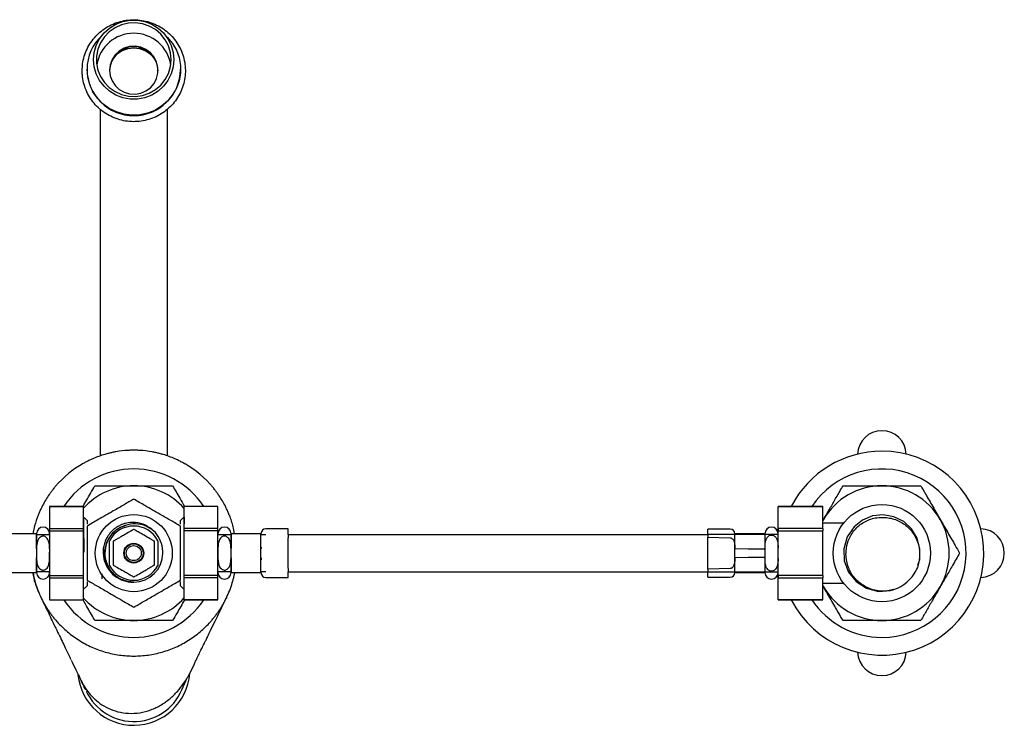
# Model space of a CAD drawing. Units: millimetres. Extents: x 3 to 2496, y 5 to 2495.
# Drawn here: x 1207 to 1470, y 1995 to 2184 of the extents above; entities that cross this region are included whole.
import ezdxf

# ---------------------------------------------------------------- set-up
doc = ezdxf.new("R2010")
doc.units = ezdxf.units.MM

msp = doc.modelspace()

# ---------------------------------------------------------------- linework, layer by layer
at = {"color": 7, "linetype": 'Continuous', "lineweight": 25}
for p, q in [((1225, 2170.59), (1225, 2170.54)), ((1250, 2170.54), (1250, 2170.59)), ((1228.5, 2159.97), (1228.5, 2108.58)), ((1246.5, 2108.58), (1246.5, 2160.05)), ((1228.5, 2108.58), (1228.5, 2067.27)), ((1246.5, 2067.27), (1246.5, 2108.58)), ((1224, 2053.79), (1215, 2053.79)), ((1215, 2053.79), (1215, 2053.78)), ((1215, 2053.78), (1224, 2053.78)), ((1215, 2053.78), (1215, 2047.85)), ((1224, 2053.79), (1224, 2053.78)), ((1224, 2053.78), (1224, 2047.85)), ((1260, 2053.79), (1251, 2053.79)), ((1251, 2053.78), (1251, 2053.79)), ((1260, 2053.78), (1251, 2053.78)), ((1251, 2047.85), (1251, 2053.78)), ((1260, 2053.78), (1260, 2053.79)), ((1260, 2047.85), (1260, 2053.78)), ((1421.75, 2053.79), (1409.75, 2053.79)), ((1409.75, 2053.79), (1409.75, 2053.78)), ((1409.75, 2053.78), (1421.75, 2053.78)), ((1409.75, 2047.85), (1409.75, 2053.78)), ((1421.75, 2053.79), (1421.75, 2053.78)), ((1421.75, 2047.85), (1421.75, 2053.78)), ((1225, 2050.04), (1224.2, 2050.84)), ((1250.85, 2050.89), (1250, 2050.04)), ((1251, 2050.85), (1250.98, 2050.85)), ((1210.99, 2048.6), (1210.53, 2046.49)), ((1225, 2050.04), (1225, 2048.99)), ((1250, 2049), (1250, 2050.04)), ((1264.47, 2046.49), (1264.18, 2047.97)), ((1421.75, 2050.01), (1421.91, 2050.29)), ((1421.91, 2050.29), (1421.75, 2050)), ((1427.25, 2049.29), (1421.75, 2049.29)), ((1211.5, 2046.49), (1203.5, 2046.49)), ((1211.5, 2046.49), (1211.5, 2041.29)), ((1211.5, 2042.5), (1211.5, 2046.29)), ((1215, 2047.85), (1224, 2047.85)), ((1215, 2047.85), (1215, 2047.22)), ((1215, 2047.22), (1224, 2047.22)), ((1215, 2047.22), (1215, 2035.35)), ((1224, 2047.85), (1224, 2047.22)), ((1224, 2047.22), (1224, 2035.35)), ((1260, 2047.85), (1251, 2047.85)), ((1251, 2047.22), (1251, 2047.85)), ((1260, 2047.22), (1251, 2047.22)), ((1251, 2035.35), (1251, 2047.22)), ((1260, 2047.22), (1260, 2047.85)), ((1260, 2035.35), (1260, 2047.22)), ((1271.5, 2046.49), (1263.5, 2046.49)), ((1263.5, 2041.29), (1263.5, 2046.49)), ((1263.5, 2046.29), (1263.5, 2042.5)), ((1271.5, 2041.29), (1271.5, 2046.49)), ((1278.8, 2047.79), (1272.8, 2047.79)), ((1278.8, 2046.29), (1278.8, 2047.79)), ((1278.8, 2046.29), (1278.8, 2045.4)), ((1278.8, 2046.29), (1371.29, 2046.29)), ((1278.8, 2041.29), (1278.8, 2045.38)), ((1371.29, 2046.29), (1390.95, 2046.29)), ((1396.96, 2047.71), (1390.95, 2047.71)), ((1390.95, 2046.29), (1390.95, 2047.71)), ((1390.95, 2046.29), (1390.95, 2045.55)), ((1396.96, 2046.29), (1390.95, 2046.29)), ((1390.95, 2045.55), (1396.96, 2045.37)), ((1390.95, 2037), (1390.95, 2045.55)), ((1398.18, 2036.09), (1398.18, 2046.49)), ((1406.25, 2046.42), (1398.18, 2046.42)), ((1398.18, 2042.89), (1398.18, 2046.33)), ((1401.75, 2046.29), (1398.18, 2046.29)), ((1406.25, 2046.29), (1401.75, 2046.29)), ((1406.25, 2046.49), (1406.25, 2036.09)), ((1406.25, 2046.35), (1406.25, 2042.62)), ((1421.75, 2047.85), (1409.75, 2047.85)), ((1409.75, 2047.85), (1409.75, 2047.22)), ((1409.75, 2047.22), (1421.75, 2047.22)), ((1409.75, 2035.35), (1409.75, 2047.22)), ((1421.75, 2047.85), (1421.75, 2047.22)), ((1421.75, 2035.35), (1421.75, 2047.22)), ((1231.05, 2037.98), (1231.05, 2044.6)), ((1243.95, 2044.6), (1243.95, 2037.98)), ((1271.55, 2042.88), (1271.52, 2042.5)), ((1211.5, 2041.29), (1211.5, 2036.09)), ((1211.5, 2036.29), (1211.5, 2040.08)), ((1263.5, 2036.09), (1263.5, 2041.29)), ((1263.5, 2040.08), (1263.5, 2036.29)), ((1271.5, 2036.09), (1271.5, 2041.29)), ((1271.52, 2040.08), (1271.53, 2039.53)), ((1278.8, 2037.26), (1278.8, 2041.29)), ((1398.18, 2042.55), (1401.75, 2042.47)), ((1401.75, 2040.11), (1398.18, 2040.02)), ((1401.75, 2042.47), (1406.25, 2042.47)), ((1406.25, 2040.11), (1401.75, 2040.11)), ((1406.25, 2040.08), (1406.25, 2036.24)), ((1398.18, 2036.3), (1398.18, 2039.91)), ((1203.5, 2036.09), (1211.5, 2036.09)), ((1215, 2035.35), (1224, 2035.35)), ((1215, 2035.35), (1215, 2034.73)), ((1224, 2035.35), (1224, 2034.73)), ((1260, 2035.35), (1251, 2035.35)), ((1251, 2034.73), (1251, 2035.35)), ((1260, 2034.73), (1260, 2035.35)), ((1263.5, 2036.09), (1271.5, 2036.09)), ((1272.8, 2034.79), (1278.8, 2034.79)), ((1278.8, 2037.17), (1278.8, 2036.29)), ((1278.8, 2036.29), (1371.29, 2036.29)), ((1278.8, 2034.79), (1278.8, 2036.29)), ((1371.29, 2036.29), (1390.95, 2036.29)), ((1396.96, 2037.21), (1390.95, 2037.02)), ((1390.95, 2037.02), (1390.95, 2036.29)), ((1390.95, 2036.29), (1396.96, 2036.29)), ((1390.95, 2034.86), (1390.95, 2036.29)), ((1390.95, 2034.86), (1396.96, 2034.86)), ((1398.18, 2036.29), (1401.75, 2036.29)), ((1398.18, 2036.15), (1406.25, 2036.15)), ((1401.75, 2036.29), (1406.25, 2036.29)), ((1421.75, 2035.35), (1409.75, 2035.35)), ((1409.75, 2035.35), (1409.75, 2034.73)), ((1421.75, 2035.35), (1421.75, 2034.73)), ((1215, 2034.73), (1224, 2034.73)), ((1215, 2034.73), (1215, 2028.79)), ((1224, 2034.73), (1224, 2028.79)), ((1224, 2031.54), (1225, 2032.54)), ((1225, 2033.59), (1225, 2032.54)), ((1250, 2032.54), (1250, 2033.69)), ((1250, 2032.54), (1251, 2031.54)), ((1260, 2034.73), (1251, 2034.73)), ((1251, 2028.79), (1251, 2034.73)), ((1260, 2028.79), (1260, 2034.73)), ((1409.75, 2034.73), (1421.75, 2034.73)), ((1409.75, 2028.79), (1409.75, 2034.73)), ((1421.75, 2028.79), (1421.75, 2034.73)), ((1421.75, 2033.29), (1427.24, 2033.29)), ((1421.75, 2032.57), (1421.91, 2032.29)), ((1421.91, 2032.29), (1421.75, 2032.57)), ((1212.28, 2030.32), (1212.42, 2030.01)), ((1212.55, 2029.72), (1212.72, 2029.36)), ((1212.72, 2029.36), (1212.72, 2029.36)), ((1215, 2028.79), (1224, 2028.79)), ((1215, 2028.79), (1224, 2028.79)), ((1215, 2028.79), (1215, 2028.79)), ((1224, 2028.79), (1224, 2028.79)), ((1251, 2028.79), (1260, 2028.79)), ((1260, 2028.79), (1251, 2028.79)), ((1251, 2028.79), (1251, 2028.79)), ((1260, 2028.79), (1260, 2028.79)), ((1262.1, 2029), (1262.28, 2029.36)), ((1409.75, 2028.79), (1421.75, 2028.79)), ((1421.75, 2028.79), (1409.75, 2028.79)), ((1409.75, 2028.79), (1409.75, 2028.79)), ((1421.75, 2028.79), (1421.75, 2028.79)), ((1250.53, 2005.76), (1250.71, 2006.29)), ((1250.85, 2005.91), (1251.66, 2007.82)), ((1224.77, 2004.45), (1224.78, 2004.43))]:
    msp.add_line(p, q, dxfattribs=at)
at = {"color": 7, "linetype": 'Continuous', "lineweight": 25, "flags": 128}
for points in [[(1226.75, 2173.16), (1226.93, 2175.11), (1227.48, 2176.98), (1228.36, 2178.73), (1229.56, 2180.29), (1231.02, 2181.61), (1232.71, 2182.64), (1234.56, 2183.34), (1236.51, 2183.7), (1238.49, 2183.7), (1240.44, 2183.34), (1242.29, 2182.64), (1243.98, 2181.61), (1245.44, 2180.29), (1246.64, 2178.73), (1247.52, 2176.98), (1248.07, 2175.11), (1248.25, 2173.16), (1248.07, 2171.21), (1247.52, 2169.34), (1246.64, 2167.59), (1245.44, 2166.03), (1243.98, 2164.71), (1242.29, 2163.68), (1240.44, 2162.98), (1238.49, 2162.62), (1236.51, 2162.62), (1234.56, 2162.98), (1232.71, 2163.68), (1231.02, 2164.71), (1229.56, 2166.03), (1228.36, 2167.59), (1227.48, 2169.34), (1226.93, 2171.21), (1226.75, 2173.16)], [(1247.5, 2173.16), (1247.32, 2175.02), (1246.78, 2176.82), (1245.91, 2178.48), (1244.74, 2179.96), (1243.3, 2181.18), (1241.65, 2182.12), (1239.86, 2182.73), (1237.98, 2183), (1236.08, 2182.91), (1234.23, 2182.47), (1232.5, 2181.69), (1230.95, 2180.6), (1229.64, 2179.25), (1228.61, 2177.67), (1227.91, 2175.93), (1227.55, 2174.1), (1227.55, 2172.22), (1227.91, 2170.39), (1228.61, 2168.65), (1229.64, 2167.07), (1230.95, 2165.72), (1232.5, 2164.63), (1234.23, 2163.85), (1236.08, 2163.41), (1237.98, 2163.32), (1239.86, 2163.59), (1241.65, 2164.2), (1243.3, 2165.14), (1244.74, 2166.36), (1245.91, 2167.84), (1246.78, 2169.5), (1247.32, 2171.3), (1247.5, 2173.16)], [(1246.07, 2179.55), (1246.52, 2179.11), (1247.86, 2177.48), (1248.89, 2175.66), (1249.6, 2173.69), (1249.96, 2171.63), (1249.96, 2169.55), (1249.6, 2167.49), (1248.89, 2165.52), (1247.86, 2163.7), (1246.52, 2162.07), (1244.93, 2160.69), (1243.13, 2159.6), (1241.16, 2158.82), (1239.09, 2158.38), (1236.97, 2158.29), (1234.87, 2158.56), (1232.84, 2159.17), (1230.95, 2160.11), (1229.24, 2161.35), (1227.77, 2162.86), (1226.59, 2164.59), (1225.71, 2166.49), (1225.18, 2168.51), (1225, 2170.59), (1225, 2170.59)], [(1231, 2170.33), (1231.18, 2168.85), (1231.69, 2167.46), (1232.52, 2166.21), (1233.62, 2165.19), (1234.93, 2164.45), (1236.37, 2164.03), (1237.88, 2163.94), (1239.36, 2164.2), (1240.75, 2164.79), (1241.96, 2165.67), (1242.93, 2166.81), (1243.61, 2168.14), (1243.96, 2169.59), (1243.96, 2171.07), (1243.61, 2172.52), (1242.93, 2173.85), (1241.96, 2174.99), (1240.75, 2175.87), (1239.36, 2176.46), (1237.88, 2176.72), (1236.37, 2176.63), (1234.93, 2176.21), (1233.62, 2175.46), (1232.52, 2174.44), (1231.69, 2173.2), (1231.18, 2171.81), (1231, 2170.33)], [(1447.13, 2038.11), (1447.61, 2039.62), (1447.68, 2042.47), (1446.94, 2045.29), (1445.43, 2047.78), (1443.33, 2049.72), (1440.71, 2051.02), (1437.86, 2051.53), (1435, 2051.23), (1432.29, 2050.12), (1430.05, 2048.33), (1428.22, 2045.63), (1427.32, 2042.48), (1427.45, 2039.26), (1428.61, 2036.19), (1430.64, 2033.67), (1433.38, 2031.9), (1436.55, 2031.08), (1439.76, 2031.29), (1440.7, 2031.55), (1440.7, 2031.55)], [(1409.75, 2047.61), (1409.72, 2047.6), (1409.42, 2047.52)], [(1409.42, 2035.06), (1409.69, 2034.98), (1409.75, 2034.97)]]:
    msp.add_lwpolyline(points, dxfattribs=at)
at = {"color": 7, "linetype": 'Continuous', "lineweight": 25}
for centre, radius in [((1437.5, 2041.29), 13), ((1237.5, 2041.29), 10.3), ((1237.5, 2041.29), 2.65), ((1237.5, 2041.29), 2.6), ((1237.5, 2041.29), 2.5), ((1237.5, 2041.29), 2)]:
    msp.add_circle(centre, radius, dxfattribs=at)
for centre, radius, start, end in [((1237.23, 2170.57), 12.23, 132.736, 179.9001), ((1237.5, 2170.18), 10.02, 8.9694, 171.0306), ((1237.5, 2170.08), 6.5, 0.6405, 179.3595), ((1237.5, 2169.13), 7.06, 38.171, 141.829), ((1237.5, 2170.69), 12.5, 180.6781, 359.3219), ((1437.5, 2067.51), 6.5, 2.096, 177.904), ((1237.5, 2041.29), 27.5, 106.2575, 113.4885), ((1237.5, 2041.29), 27.5, 93.0946, 99.9663), ((1237.5, 2041.29), 27.5, 79.7353, 86.671), ((1237.5, 2041.29), 27.5, 66.434, 73.3629), ((1437.5, 2041.29), 27.25, 207.3043, 90), ((1437.5, 2041.29), 27.25, 90, 152.6957), ((1237.5, 2041.29), 27.5, 119.3771, 139.4974), ((1237.5, 2041.29), 22.5, 33.749, 146.251), ((1237.5, 2041.29), 27.5, 39.7978, 60.0343), ((1437.5, 2041.29), 22.5, 270, 146.251), ((1237.5, 2041.29), 18, 90, 138.5904), ((1237.5, 2041.29), 18, 41.4096, 90), ((1437.5, 2041.29), 18, 90, 150), ((1437.5, 2041.29), 18, 30, 90), ((1237.5, 2041.29), 27.5, 145.347, 152.3703), ((1237.5, 2041.29), 27.5, 27.0342, 33.8925), ((1237.5, 2041.29), 27.5, 158.3496, 164.5839), ((1237.5, 2041.29), 27.5, 14.0603, 20.6865), ((1213.25, 2046.49), 1.75, 0, 180), ((1237.5, 2041.29), 7.25, 27.1701, 152.8299), ((1261.75, 2046.49), 1.75, 0, 180), ((1408, 2046.49), 1.75, 0, 180), ((1437.5, 2041.29), 18, 330, 30), ((1272.8, 2046.49), 1.3, 90, 180), ((1396.96, 2046.49), 1.22, 0, 90), ((1463.73, 2041.29), 6.5, 272.096, 87.904), ((1237.5, 2041.29), 7.75, 270, 0), ((1237.5, 2041.29), 7.25, 207.1701, 332.8299), ((1213.25, 2036.09), 1.75, 180, 0), ((1261.75, 2036.09), 1.75, 180, 0), ((1272.8, 2036.09), 1.3, 180, 270), ((1396.96, 2036.09), 1.22, 270, 0), ((1408, 2036.09), 1.75, 180, 0), ((1437.5, 2041.29), 10.25, 288.1797, 333.1797), ((1237.5, 2041.29), 27.5, 334.2901, 343.3273), ((1437.5, 2041.29), 18, 210, 270), ((1437.5, 2041.29), 18, 270, 330), ((1237.5, 2041.29), 27.5, 202.4466, 203.5027), ((1237.5, 2041.29), 27.5, 204.2001, 204.8726), ((1237.5, 2041.29), 22.5, 213.749, 270), ((1237.5, 2041.29), 18, 221.4096, 270), ((1237.5, 2041.29), 18, 270, 318.5904), ((1237.5, 2041.29), 22.5, 270, 326.251), ((1437.5, 2041.29), 22.5, 213.749, 270), ((1437.5, 2015.06), 6.5, 182.096, 357.904), ((1237.5, 2010.29), 15, 185.7116, 355.503), ((1237.5, 2010.29), 14, 204.6787, 341.2406)]:
    msp.add_arc(centre, radius, start, end, dxfattribs=at)
for points, knots in [([(1223.71, 2170.2), (1223.72, 2169.81), (1223.74, 2168.73), (1224.04, 2166.98), (1224.69, 2165.01), (1225.63, 2163.17), (1226.84, 2161.48), (1228.29, 2159.99), (1229.96, 2158.74), (1231.8, 2157.75), (1233.77, 2157.04), (1235.82, 2156.63), (1237.92, 2156.54), (1240, 2156.76), (1242.03, 2157.28), (1243.96, 2158.11), (1245.73, 2159.21), (1247.32, 2160.56), (1248.68, 2162.14), (1249.79, 2163.9), (1250.61, 2165.8), (1251.13, 2167.81), (1251.34, 2169.86), (1251.24, 2171.93), (1250.81, 2173.96), (1250.09, 2175.9), (1249.07, 2177.71), (1247.8, 2179.34), (1246.28, 2180.77), (1244.56, 2181.96), (1242.69, 2182.88), (1240.69, 2183.5), (1238.62, 2183.83), (1236.52, 2183.84), (1234.45, 2183.53), (1232.44, 2182.93), (1230.55, 2182.03), (1228.82, 2180.85), (1227.29, 2179.44), (1226, 2177.81), (1224.96, 2176.01), (1224.22, 2174.07), (1223.78, 2172.12), (1223.73, 2170.82), (1223.71, 2170.2)], [0, 0, 0, 0, 0.013742, 0.037807, 0.061886, 0.085967, 0.110054, 0.13415, 0.158256, 0.182374, 0.206503, 0.230643, 0.25479, 0.278943, 0.303098, 0.327252, 0.351401, 0.375543, 0.399675, 0.423796, 0.447905, 0.472004, 0.496093, 0.520176, 0.544255, 0.568334, 0.592417, 0.616506, 0.640605, 0.664714, 0.688835, 0.712967, 0.737109, 0.761258, 0.785412, 0.809567, 0.83372, 0.857867, 0.882007, 0.906136, 0.930254, 0.95436, 0.978456, 1, 1, 1, 1]), ([(1226.54, 2066.51), (1226.4, 2066.45), (1226.11, 2066.32), (1225.68, 2066.12), (1225.26, 2065.91), (1224.84, 2065.7), (1224.42, 2065.48), (1224.15, 2065.33), (1224.01, 2065.25)], [0, 0, 0, 0, 0.166748, 0.333399, 0.5, 0.666601, 0.833252, 1, 1, 1, 1]), ([(1232.74, 2068.37), (1232.58, 2068.34), (1232.25, 2068.28), (1231.75, 2068.18), (1231.26, 2068.07), (1230.77, 2067.95), (1230.29, 2067.83), (1229.96, 2067.73), (1229.8, 2067.69)], [0, 0, 0, 0, 0.1667598, 0.3334078, 0.5, 0.6665922, 0.8332402, 1, 1, 1, 1]), ([(1239.1, 2068.74), (1238.93, 2068.75), (1238.58, 2068.77), (1238.07, 2068.78), (1237.56, 2068.79), (1237.04, 2068.79), (1236.53, 2068.77), (1236.19, 2068.76), (1236.02, 2068.75)], [0, 0, 0, 0, 0.166764, 0.333411, 0.5, 0.666589, 0.833236, 1, 1, 1, 1]), ([(1245.37, 2067.64), (1245.21, 2067.68), (1244.88, 2067.78), (1244.39, 2067.91), (1243.9, 2068.03), (1243.4, 2068.15), (1242.9, 2068.25), (1242.57, 2068.32), (1242.4, 2068.35)], [0, 0, 0, 0, 0.166762, 0.33341, 0.5, 0.66659, 0.833238, 1, 1, 1, 1]), ([(1251.24, 2065.11), (1251.09, 2065.2), (1250.79, 2065.36), (1250.34, 2065.61), (1249.89, 2065.84), (1249.43, 2066.07), (1248.96, 2066.29), (1248.65, 2066.43), (1248.49, 2066.49)], [0, 0, 0, 0, 0.166763, 0.33341, 0.5, 0.66659, 0.833237, 1, 1, 1, 1]), ([(1216.59, 2059.15), (1216.49, 2059.03), (1216.29, 2058.79), (1215.99, 2058.43), (1215.7, 2058.06), (1215.42, 2057.69), (1215.15, 2057.31), (1214.97, 2057.05), (1214.88, 2056.92)], [0, 0, 0, 0, 0.166747, 0.333398, 0.5, 0.666602, 0.833253, 1, 1, 1, 1]), ([(1223.93, 2053.79), (1224.6, 2054.95), (1225.71, 2056.86), (1226.71, 2058.61), (1227.11, 2059.29)], [0, 0, 0, 0, 0.608621, 1, 1, 1, 1]), ([(1227.11, 2059.29), (1227.71, 2059.29), (1228.93, 2059.29), (1231.31, 2059.29), (1234.18, 2059.29), (1236.39, 2059.29), (1237.5, 2059.29)], [0, 0, 0, 0, 0.187923, 0.380265, 0.68811, 1, 1, 1, 1]), ([(1237.5, 2059.29), (1238.38, 2059.29), (1240.27, 2059.29), (1243.19, 2059.29), (1245.83, 2059.29), (1247.33, 2059.29), (1247.89, 2059.29)], [0, 0, 0, 0, 0.246257, 0.532339, 0.823175, 1, 1, 1, 1]), ([(1247.89, 2059.29), (1248.19, 2058.77), (1248.8, 2057.71), (1249.88, 2055.85), (1250.64, 2054.52), (1251.07, 2053.79)], [0, 0, 0, 0, 0.302761, 0.612644, 1, 1, 1, 1]), ([(1260.33, 2056.62), (1260.24, 2056.75), (1260.06, 2057.01), (1259.79, 2057.4), (1259.51, 2057.78), (1259.22, 2058.15), (1258.93, 2058.53), (1258.73, 2058.77), (1258.63, 2058.89)], [0, 0, 0, 0, 0.166749, 0.333399, 0.5, 0.666601, 0.833251, 1, 1, 1, 1]), ([(1421.91, 2050.29), (1422.35, 2051.05), (1423.3, 2052.69), (1424.75, 2055.21), (1426.07, 2057.5), (1426.82, 2058.8), (1427.11, 2059.29)], [0, 0, 0, 0, 0.246257, 0.532339, 0.823175, 1, 1, 1, 1]), ([(1427.11, 2059.29), (1427.71, 2059.29), (1428.93, 2059.29), (1431.31, 2059.29), (1434.18, 2059.29), (1436.39, 2059.29), (1437.5, 2059.29)], [0, 0, 0, 0, 0.1879226, 0.3802653, 0.68811, 1, 1, 1, 1]), ([(1437.5, 2059.29), (1438.38, 2059.29), (1440.27, 2059.29), (1443.19, 2059.29), (1445.83, 2059.29), (1447.33, 2059.29), (1447.89, 2059.29)], [0, 0, 0, 0, 0.246257, 0.532339, 0.823175, 1, 1, 1, 1]), ([(1447.89, 2059.29), (1448.32, 2058.55), (1449.33, 2056.79), (1451.11, 2053.71), (1452.42, 2051.44), (1453.09, 2050.29)], [0, 0, 0, 0, 0.2615273, 0.6264013, 1, 1, 1, 1]), ([(1213.14, 2054.04), (1213.06, 2053.9), (1212.92, 2053.62), (1212.71, 2053.19), (1212.5, 2052.75), (1212.31, 2052.32), (1212.12, 2051.88), (1212, 2051.58), (1211.94, 2051.43)], [0, 0, 0, 0, 0.166751, 0.333401, 0.5, 0.666599, 0.833249, 1, 1, 1, 1]), ([(1237.5, 2055.72), (1236.64, 2055.23), (1234.9, 2054.22), (1232.34, 2052.74), (1230, 2051.39), (1227.6, 2050.01), (1225.98, 2049.07), (1225, 2048.5)], [0, 0, 0, 0, 0.21619, 0.439772, 0.593426, 0.752217, 1, 1, 1, 1]), ([(1250, 2048.5), (1249.14, 2049), (1247.4, 2050), (1244.84, 2051.48), (1242.5, 2052.83), (1240.1, 2054.22), (1238.48, 2055.15), (1237.5, 2055.72)], [0, 0, 0, 0, 0.2161898, 0.4397715, 0.5934265, 0.7522165, 1, 1, 1, 1]), ([(1263.23, 2051), (1263.17, 2051.16), (1263.05, 2051.48), (1262.85, 2051.95), (1262.65, 2052.41), (1262.44, 2052.87), (1262.22, 2053.33), (1262.07, 2053.64), (1262, 2053.79)], [0, 0, 0, 0, 0.166761, 0.333409, 0.5, 0.666591, 0.833239, 1, 1, 1, 1]), ([(1224.19, 2050.85), (1224.14, 2050.85), (1224.08, 2050.85), (1224.01, 2050.85), (1224, 2050.85)], [0, 0, 0, 0, 0.824375, 1, 1, 1, 1]), ([(1224.19, 2048.14), (1224.19, 2048.17), (1224.19, 2048.67), (1224.19, 2049.41), (1224.19, 2050.27), (1224.19, 2050.77), (1224.19, 2050.81), (1224.19, 2050.83)], [0, 0, 0, 0, 0.014751, 0.269511, 0.524271, 0.779031, 1, 1, 1, 1]), ([(1250.92, 2050.82), (1250.93, 2050.86), (1250.95, 2050.95), (1250.98, 2050.32), (1250.99, 2049.39), (1251, 2049.14)], [0, 0, 0, 0, 0.2584322, 0.8022745, 1, 1, 1, 1]), ([(1251, 2050.78), (1251, 2050.8), (1250.99, 2050.87), (1250.99, 2050.82), (1250.98, 2050.79)], [0, 0, 0, 0, 0.363811, 1, 1, 1, 1]), ([(1427.97, 2042.05), (1427.99, 2042.27), (1428.1, 2043.33), (1428.71, 2045.4), (1430.39, 2047.95), (1432.99, 2049.92), (1435.77, 2050.85), (1437.55, 2050.83), (1438.27, 2050.82)], [0, 0, 0, 0, 0.042462, 0.213762, 0.428351, 0.64294, 0.857529, 1, 1, 1, 1]), ([(1438.27, 2050.82), (1438.83, 2050.76), (1440.47, 2050.6), (1443.05, 2049.51), (1445.53, 2047.32), (1447.18, 2044.4), (1447.77, 2041.08), (1447.39, 2038.42), (1446.8, 2037.03), (1446.65, 2036.66)], [0, 0, 0, 0, 0.087562, 0.255425, 0.423266, 0.593038, 0.765681, 0.938509, 1, 1, 1, 1]), ([(1224, 2049.01), (1224.01, 2048.64), (1224.05, 2047.72), (1224.1, 2045.61), (1224.15, 2043.4), (1224.18, 2042.01), (1224.19, 2041.54)], [0, 0, 0, 0, 0.214266, 0.527334, 0.838467, 1, 1, 1, 1]), ([(1225, 2048.5), (1225, 2047.76), (1225, 2046.24), (1225, 2043.82), (1225, 2041.34), (1225, 2038.88), (1225, 2036.44), (1225, 2034.89), (1225, 2034.07)], [0, 0, 0, 0, 0.1646185, 0.331763, 0.4985596, 0.6597863, 0.8213117, 1, 1, 1, 1]), ([(1234.55, 2048.41), (1234.4, 2048.34), (1233.63, 2048.01), (1232.2, 2047.04), (1230.65, 2045.15), (1229.77, 2042.67), (1229.72, 2040.29), (1230.19, 2038.9), (1230.38, 2038.34)], [0, 0, 0, 0, 0.041474, 0.208722, 0.42331, 0.637898, 0.852486, 1, 1, 1, 1]), ([(1237.5, 2033.54), (1236.49, 2033.65), (1234.46, 2033.89), (1231.88, 2035.68), (1230.15, 2038.24), (1229.55, 2041.28), (1230.15, 2044.35), (1231.89, 2046.85), (1233.72, 2048.33), (1234.91, 2048.53), (1235.11, 2048.56)], [0, 0, 0, 0, 0.13903, 0.278061, 0.417091, 0.556122, 0.695152, 0.834183, 0.973213, 1, 1, 1, 1]), ([(1234.33, 2048.95), (1234.25, 2048.92), (1233.87, 2048.75), (1233.2, 2048.4), (1232.51, 2047.93), (1231.87, 2047.39), (1231.28, 2046.8), (1230.76, 2046.14), (1230.26, 2045.37), (1230.02, 2044.84), (1229.84, 2044.46)], [0, 0, 0, 0, 0.038418, 0.192352, 0.346287, 0.423149, 0.577083, 0.731018, 0.807879, 1, 1, 1, 1]), ([(1245.25, 2041.29), (1245.24, 2041.73), (1245.22, 2043.06), (1244.52, 2045.2), (1242.91, 2047.35), (1240.66, 2048.88), (1238.02, 2049.59), (1235.83, 2049.45), (1234.65, 2049.06), (1234.33, 2048.95)], [0, 0, 0, 0, 0.084929, 0.252961, 0.420987, 0.589692, 0.762364, 0.934953, 1, 1, 1, 1]), ([(1242.51, 2047.45), (1241.88, 2047.88), (1240.5, 2048.82), (1237.93, 2049.24), (1235.87, 2048.96), (1234.8, 2048.51), (1234.55, 2048.41)], [0, 0, 0, 0, 0.271541, 0.587699, 0.904029, 1, 1, 1, 1]), ([(1250, 2034.07), (1250, 2034.89), (1250, 2036.44), (1250, 2038.88), (1250, 2041.34), (1250, 2043.82), (1250, 2046.24), (1250, 2047.76), (1250, 2048.5)], [0, 0, 0, 0, 0.178688, 0.340214, 0.50144, 0.668237, 0.835382, 1, 1, 1, 1]), ([(1453.09, 2050.29), (1453.76, 2049.13), (1455.1, 2046.8), (1456.88, 2043.72), (1457.89, 2041.97), (1458.28, 2041.29)], [0, 0, 0, 0, 0.37512, 0.756984, 1, 1, 1, 1]), ([(1215, 2041.29), (1215.03, 2042.21), (1215.06, 2043.45), (1214.63, 2044.84), (1214.23, 2045.41), (1213.79, 2045.73), (1213.33, 2045.85), (1212.89, 2045.8), (1212.48, 2045.59), (1212.05, 2045.17), (1211.59, 2044.19), (1211.52, 2043.24), (1211.5, 2042.56), (1211.5, 2042.5)], [0, 0, 0, 0, 0.289657, 0.389864, 0.454743, 0.506047, 0.557709, 0.601552, 0.643853, 0.702522, 0.787409, 0.979249, 1, 1, 1, 1]), ([(1211.51, 2046.29), (1211.51, 2046.29), (1211.53, 2046.29), (1211.66, 2046.29), (1212.1, 2046.29), (1212.48, 2046.29), (1212.92, 2046.29), (1213.35, 2046.29), (1213.76, 2046.29), (1214.17, 2046.29), (1214.58, 2046.29), (1214.91, 2046.29), (1215, 2046.29), (1215, 2046.29), (1215, 2046.29)], [0, 0, 0, 0, 0.046568, 0.243231, 0.312389, 0.381999, 0.43487, 0.487962, 0.536415, 0.58644, 0.661428, 0.776582, 0.948599, 1, 1, 1, 1]), ([(1224.19, 2041.54), (1224.19, 2042.16), (1224.19, 2043.41), (1224.19, 2045.19), (1224.19, 2046.38), (1224.19, 2046.89), (1224.19, 2046.93)], [0, 0, 0, 0, 0.323905, 0.64781, 0.971714, 1, 1, 1, 1]), ([(1237.5, 2047.64), (1237.49, 2047.63), (1237.48, 2047.63), (1237.37, 2047.56), (1237.13, 2047.42), (1236.43, 2047.02), (1235.41, 2046.43), (1234.32, 2045.8), (1233.43, 2045.29), (1232.8, 2044.93), (1232.36, 2044.67), (1232.15, 2044.55), (1232.02, 2044.48), (1232.01, 2044.47), (1232, 2044.46)], [0, 0, 0, 0, 0.029141, 0.05818, 0.105211, 0.185058, 0.414217, 0.585036, 0.703209, 0.837534, 0.887506, 0.937813, 0.970381, 1, 1, 1, 1]), ([(1243, 2044.46), (1243, 2044.46), (1243, 2044.47), (1242.95, 2044.49), (1242.79, 2044.58), (1242.43, 2044.79), (1241.57, 2045.29), (1240.44, 2045.94), (1239.2, 2046.65), (1238.33, 2047.16), (1237.78, 2047.47), (1237.58, 2047.59), (1237.51, 2047.63), (1237.5, 2047.64), (1237.5, 2047.64)], [0, 0, 0, 0, 0.010536, 0.038616, 0.076492, 0.134351, 0.242559, 0.50006, 0.665023, 0.833491, 0.917038, 0.95116, 0.985543, 1, 1, 1, 1]), ([(1263.5, 2042.5), (1263.49, 2042.7), (1263.47, 2043.44), (1263.34, 2044.39), (1262.9, 2045.21), (1262.52, 2045.59), (1262.08, 2045.81), (1261.65, 2045.85), (1261.24, 2045.73), (1260.83, 2045.47), (1260.42, 2044.94), (1260.09, 2043.98), (1259.98, 2042.71), (1259.99, 2041.76), (1260, 2041.29)], [0, 0, 0, 0, 0.0634106, 0.2347292, 0.2949755, 0.3556147, 0.4016715, 0.4479216, 0.4901306, 0.5337087, 0.5990327, 0.6993466, 0.8491958, 1, 1, 1, 1]), ([(1260.05, 2046.29), (1260.04, 2046.29), (1260.03, 2046.29), (1260.37, 2046.29), (1260.77, 2046.29), (1261.21, 2046.29), (1261.67, 2046.29), (1262.11, 2046.29), (1262.52, 2046.29), (1262.95, 2046.29), (1263.41, 2046.29), (1263.46, 2046.29), (1263.49, 2046.29)], [0, 0, 0, 0, 0.210869, 0.32589, 0.40036, 0.459248, 0.518547, 0.568872, 0.617425, 0.684768, 0.782203, 1, 1, 1, 1]), ([(1271.54, 2046.29), (1271.54, 2046.29), (1271.55, 2046.29), (1271.81, 2046.29), (1272.11, 2046.29), (1272.4, 2046.29), (1272.64, 2046.29), (1272.77, 2046.29), (1272.8, 2046.29)], [0, 0, 0, 0, 0.405895, 0.636642, 0.772649, 0.880632, 0.969843, 1, 1, 1, 1]), ([(1398.18, 2046.29), (1398.18, 2046.29), (1398.19, 2046.29), (1398.12, 2046.29), (1397.85, 2046.29), (1397.59, 2046.29), (1397.28, 2046.29), (1397.07, 2046.29), (1396.96, 2046.29), (1396.96, 2046.29)], [0, 0, 0, 0, 0.170569, 0.532319, 0.674186, 0.817163, 0.907123, 0.997688, 1, 1, 1, 1]), ([(1396.96, 2045.37), (1397.06, 2045.35), (1397.26, 2045.33), (1397.56, 2045.13), (1397.87, 2044.75), (1398.18, 2043.87), (1398.18, 2043.09), (1398.18, 2042.55)], [0, 0, 0, 0, 0.090783, 0.181118, 0.312482, 0.521646, 1, 1, 1, 1]), ([(1409.75, 2046.29), (1409.74, 2046.29), (1409.72, 2046.29), (1409.26, 2046.29), (1408.89, 2046.29), (1408.44, 2046.29), (1407.98, 2046.29), (1407.55, 2046.29), (1407.13, 2046.29), (1406.71, 2046.29), (1406.25, 2046.29), (1406.25, 2046.29), (1406.25, 2046.29), (1406.25, 2046.29)], [0, 0, 0, 0, 0.240276, 0.310899, 0.381974, 0.435451, 0.489196, 0.537288, 0.58545, 0.65395, 0.754061, 0.999302, 1, 1, 1, 1]), ([(1406.25, 2042.47), (1406.25, 2042.99), (1406.25, 2043.81), (1406.5, 2044.91), (1406.88, 2045.59), (1407.38, 2045.99), (1407.85, 2046.14), (1408.3, 2046.1), (1408.7, 2045.92), (1409.11, 2045.58), (1409.52, 2044.9), (1409.73, 2043.89), (1409.74, 2043.11), (1409.75, 2042.72)], [0, 0, 0, 0, 0.180419, 0.282348, 0.385404, 0.442211, 0.49939, 0.549403, 0.596689, 0.648358, 0.730792, 0.86494, 1, 1, 1, 1]), ([(1224, 2045.23), (1224.01, 2045.14), (1224.07, 2044.05), (1224.13, 2042.74), (1224.19, 2041.54)], [0, 0, 0, 0, 0.0843302, 1, 1, 1, 1]), ([(1229.84, 2044.46), (1229.7, 2044.04), (1229.29, 2042.76), (1229.24, 2040.44), (1230.06, 2037.8), (1231.73, 2035.57), (1234.01, 2034.06), (1236.06, 2033.54), (1237.22, 2033.54), (1237.5, 2033.54)], [0, 0, 0, 0, 0.08491, 0.256469, 0.432551, 0.60525, 0.778091, 0.946246, 1, 1, 1, 1]), ([(1232, 2044.46), (1232, 2044.46), (1232, 2044.44), (1232, 2044.31), (1232, 2044.03), (1232, 2043.23), (1232, 2042.05), (1232, 2040.79), (1232, 2039.77), (1232, 2039.04), (1232, 2038.53), (1232, 2038.28), (1232, 2038.14), (1232, 2038.12), (1232, 2038.11)], [0, 0, 0, 0, 0.029141, 0.05818, 0.105211, 0.185058, 0.414217, 0.585036, 0.703209, 0.837534, 0.887506, 0.937813, 0.970381, 1, 1, 1, 1]), ([(1236.2, 2043.54), (1236.45, 2043.63), (1236.77, 2043.75), (1237.12, 2043.77), (1237.19, 2043.77)], [0, 0, 0, 0, 0.784089, 1, 1, 1, 1]), ([(1243, 2038.11), (1243, 2038.12), (1243, 2038.13), (1243, 2038.26), (1243, 2038.54), (1243, 2039.35), (1243, 2040.53), (1243, 2041.78), (1243, 2042.81), (1243, 2043.54), (1243, 2044.05), (1243, 2044.29), (1243, 2044.44), (1243, 2044.46), (1243, 2044.46)], [0, 0, 0, 0, 0.0291413, 0.0581803, 0.1052109, 0.185058, 0.4142172, 0.5850355, 0.7032087, 0.8375345, 0.8875062, 0.9378132, 0.9703806, 1, 1, 1, 1]), ([(1211.5, 2040.08), (1211.51, 2039.88), (1211.53, 2039.14), (1211.66, 2038.19), (1212.1, 2037.37), (1212.48, 2036.98), (1212.92, 2036.77), (1213.35, 2036.73), (1213.76, 2036.84), (1214.17, 2037.11), (1214.58, 2037.63), (1214.92, 2038.59), (1215.02, 2039.86), (1215.01, 2040.81), (1215, 2041.29)], [0, 0, 0, 0, 0.063411, 0.234729, 0.294975, 0.355615, 0.401672, 0.447922, 0.490131, 0.533709, 0.599033, 0.699347, 0.849196, 1, 1, 1, 1]), ([(1260, 2041.29), (1259.98, 2040.37), (1259.94, 2039.12), (1260.37, 2037.73), (1260.77, 2037.16), (1261.21, 2036.85), (1261.67, 2036.72), (1262.11, 2036.78), (1262.52, 2036.99), (1262.95, 2037.41), (1263.41, 2038.38), (1263.48, 2039.34), (1263.5, 2040.01), (1263.5, 2040.08)], [0, 0, 0, 0, 0.289657, 0.389864, 0.454743, 0.506047, 0.557709, 0.601552, 0.643853, 0.702522, 0.787409, 0.979249, 1, 1, 1, 1]), ([(1398.18, 2040.02), (1398.18, 2039.74), (1398.18, 2039.09), (1398.06, 2038.29), (1397.78, 2037.7), (1397.52, 2037.41), (1397.23, 2037.24), (1397.04, 2037.22), (1396.96, 2037.21)], [0, 0, 0, 0, 0.252673, 0.580582, 0.707224, 0.8347, 0.924922, 1, 1, 1, 1]), ([(1409.75, 2039.86), (1409.74, 2039.15), (1409.72, 2038.24), (1409.26, 2037.22), (1408.89, 2036.78), (1408.44, 2036.51), (1407.98, 2036.43), (1407.55, 2036.52), (1407.13, 2036.76), (1406.71, 2037.24), (1406.25, 2038.37), (1406.25, 2039.4), (1406.25, 2040.11), (1406.25, 2040.11)], [0, 0, 0, 0, 0.240276, 0.310899, 0.381974, 0.435451, 0.489196, 0.537288, 0.58545, 0.65395, 0.754061, 0.999302, 1, 1, 1, 1]), ([(1440.7, 2031.55), (1440.15, 2031.42), (1438.49, 2031.03), (1435.58, 2031.2), (1432.39, 2032.52), (1429.84, 2034.81), (1428.24, 2037.79), (1427.82, 2040.33), (1427.94, 2041.74), (1427.97, 2042.05)], [0, 0, 0, 0, 0.0871102, 0.2632401, 0.4382325, 0.6110068, 0.7827485, 0.9507676, 1, 1, 1, 1]), ([(1458.28, 2041.29), (1457.98, 2040.77), (1457.37, 2039.71), (1456.18, 2037.65), (1454.75, 2035.16), (1453.64, 2033.25), (1453.09, 2032.29)], [0, 0, 0, 0, 0.187923, 0.380265, 0.68811, 1, 1, 1, 1]), ([(1230.38, 2038.34), (1230.55, 2037.92), (1230.95, 2036.95), (1231.69, 2036.19), (1232.11, 2035.75)], [0, 0, 0, 0, 0.4243961, 1, 1, 1, 1]), ([(1232, 2038.11), (1232, 2038.11), (1232, 2038.11), (1232.05, 2038.08), (1232.21, 2037.99), (1232.57, 2037.78), (1233.43, 2037.28), (1234.56, 2036.64), (1235.8, 2035.92), (1236.67, 2035.41), (1237.22, 2035.1), (1237.42, 2034.98), (1237.49, 2034.94), (1237.5, 2034.94), (1237.5, 2034.94)], [0, 0, 0, 0, 0.010536, 0.038616, 0.076492, 0.134351, 0.242559, 0.50006, 0.665023, 0.833491, 0.917038, 0.95116, 0.985543, 1, 1, 1, 1]), ([(1237.5, 2034.94), (1237.51, 2034.94), (1237.52, 2034.95), (1237.63, 2035.01), (1237.87, 2035.15), (1238.57, 2035.55), (1239.59, 2036.14), (1240.68, 2036.77), (1241.57, 2037.28), (1242.2, 2037.65), (1242.64, 2037.9), (1242.85, 2038.03), (1242.98, 2038.1), (1242.99, 2038.11), (1243, 2038.11)], [0, 0, 0, 0, 0.029141, 0.05818, 0.105211, 0.185058, 0.414217, 0.585036, 0.703209, 0.837534, 0.887506, 0.937813, 0.970381, 1, 1, 1, 1]), ([(1239.04, 2039.32), (1238.99, 2039.27), (1238.78, 2039.08), (1238.53, 2038.95), (1238.33, 2038.86)], [0, 0, 0, 0, 0.2373437, 1, 1, 1, 1]), ([(1210.5, 2036.09), (1210.51, 2036.05), (1210.68, 2034.21), (1211.39, 2032.48), (1212.08, 2030.79)], [0, 0, 0, 0, 0.022603, 1, 1, 1, 1]), ([(1210.57, 2036.09), (1210.73, 2035.22), (1211.06, 2033.43), (1211.71, 2031.7), (1212.07, 2030.81), (1212.08, 2030.79)], [0, 0, 0, 0, 0.477712, 0.9855003, 1, 1, 1, 1]), ([(1214.95, 2036.29), (1214.96, 2036.29), (1214.97, 2036.29), (1214.63, 2036.29), (1214.23, 2036.29), (1213.79, 2036.29), (1213.33, 2036.29), (1212.89, 2036.29), (1212.48, 2036.29), (1212.05, 2036.29), (1211.59, 2036.29), (1211.54, 2036.29), (1211.51, 2036.29)], [0, 0, 0, 0, 0.210869, 0.32589, 0.40036, 0.459248, 0.518547, 0.568872, 0.617425, 0.684768, 0.782203, 1, 1, 1, 1]), ([(1229.04, 2034.46), (1229.04, 2034.44), (1229.04, 2034.36), (1229.04, 2034.89), (1229.04, 2035.62), (1229.04, 2035.72)], [0, 0, 0, 0, 0.287247, 0.910239, 1, 1, 1, 1]), ([(1263.49, 2036.29), (1263.49, 2036.29), (1263.47, 2036.29), (1263.34, 2036.29), (1262.9, 2036.29), (1262.52, 2036.29), (1262.08, 2036.29), (1261.65, 2036.29), (1261.24, 2036.29), (1260.83, 2036.29), (1260.42, 2036.29), (1260.09, 2036.29), (1260, 2036.29), (1260, 2036.29), (1260, 2036.29)], [0, 0, 0, 0, 0.046568, 0.243231, 0.312389, 0.381999, 0.43487, 0.487962, 0.536415, 0.58644, 0.661428, 0.776582, 0.948599, 1, 1, 1, 1]), ([(1263.84, 2033.4), (1263.89, 2033.55), (1263.98, 2033.85), (1264.1, 2034.31), (1264.22, 2034.78), (1264.33, 2035.24), (1264.43, 2035.7), (1264.49, 2036.02), (1264.52, 2036.17)], [0, 0, 0, 0, 0.16675, 0.3334, 0.5, 0.6666, 0.83325, 1, 1, 1, 1]), ([(1272.8, 2036.29), (1272.79, 2036.29), (1272.69, 2036.29), (1272.49, 2036.29), (1272.2, 2036.29), (1271.89, 2036.29), (1271.55, 2036.29), (1271.55, 2036.29), (1271.54, 2036.29)], [0, 0, 0, 0, 0.0102772, 0.0972166, 0.1846564, 0.3187763, 0.5279369, 1, 1, 1, 1]), ([(1396.96, 2036.29), (1397.03, 2036.29), (1397.2, 2036.29), (1397.46, 2036.29), (1397.75, 2036.29), (1398.06, 2036.29), (1398.18, 2036.29), (1398.18, 2036.29), (1398.18, 2036.29)], [0, 0, 0, 0, 0.066147, 0.143055, 0.254546, 0.422512, 0.732558, 1, 1, 1, 1]), ([(1406.25, 2036.29), (1406.25, 2036.29), (1406.25, 2036.29), (1406.5, 2036.29), (1406.88, 2036.29), (1407.38, 2036.29), (1407.85, 2036.29), (1408.3, 2036.29), (1408.7, 2036.29), (1409.11, 2036.29), (1409.52, 2036.29), (1409.73, 2036.29), (1409.74, 2036.29), (1409.75, 2036.29)], [0, 0, 0, 0, 0.1804188, 0.2823477, 0.3854037, 0.442211, 0.4993899, 0.549403, 0.5966889, 0.6483583, 0.7307923, 0.8649401, 1, 1, 1, 1]), ([(1225, 2034.07), (1225.86, 2033.58), (1227.6, 2032.57), (1230.16, 2031.09), (1232.5, 2029.74), (1234.9, 2028.35), (1236.52, 2027.42), (1237.5, 2026.85)], [0, 0, 0, 0, 0.21619, 0.439772, 0.593426, 0.752217, 1, 1, 1, 1]), ([(1237.5, 2026.85), (1238.36, 2027.35), (1240.1, 2028.35), (1242.66, 2029.83), (1245, 2031.18), (1247.4, 2032.57), (1249.02, 2033.5), (1250, 2034.07)], [0, 0, 0, 0, 0.21619, 0.439772, 0.593426, 0.752217, 1, 1, 1, 1]), ([(1427.11, 2023.29), (1426.68, 2024.02), (1425.67, 2025.79), (1423.89, 2028.86), (1422.58, 2031.14), (1421.91, 2032.29)], [0, 0, 0, 0, 0.2615273, 0.6264013, 1, 1, 1, 1]), ([(1453.09, 2032.29), (1452.65, 2031.53), (1451.7, 2029.89), (1450.25, 2027.36), (1448.93, 2025.08), (1448.18, 2023.78), (1447.89, 2023.29)], [0, 0, 0, 0, 0.2462571, 0.5323389, 0.823175, 1, 1, 1, 1]), ([(1212.57, 2029.69), (1212.58, 2029.66), (1212.6, 2029.62), (1212.63, 2029.55), (1212.68, 2029.44), (1212.71, 2029.39), (1212.72, 2029.36)], [0, 0, 0, 0, 0.2021062, 0.3862558, 0.5720053, 1, 1, 1, 1]), ([(1212.72, 2029.36), (1212.8, 2029.2), (1212.95, 2028.89), (1213.19, 2028.44), (1213.43, 2027.98), (1213.68, 2027.54), (1213.94, 2027.09), (1214.21, 2026.66), (1214.49, 2026.22), (1214.77, 2025.8), (1215.07, 2025.38), (1215.37, 2024.96), (1215.68, 2024.55), (1215.99, 2024.15), (1216.32, 2023.75), (1216.65, 2023.35), (1217.73, 2022.13), (1219.7, 2020.21), (1222.82, 2017.93), (1226.23, 2016.1), (1229.86, 2014.78), (1233.64, 2013.97), (1237.5, 2013.7), (1241.36, 2013.97), (1245.14, 2014.78), (1248.77, 2016.1), (1252.18, 2017.93), (1255.3, 2020.21), (1257.38, 2022.23), (1258.64, 2023.69), (1259.25, 2024.45), (1259.82, 2025.22), (1260.37, 2026.01), (1260.89, 2026.82), (1261.38, 2027.64), (1261.85, 2028.49), (1262.13, 2029.07), (1262.28, 2029.36)], [0, 0, 0, 0, 0.0083822, 0.0167454, 0.0250927, 0.0334268, 0.0417508, 0.0500675, 0.0583798, 0.0666909, 0.0750034, 0.0833205, 0.0916451, 0.09998, 0.1083282, 0.1166926, 0.1250762, 0.1875583, 0.2500515, 0.3125337, 0.3750269, 0.4375091, 0.5000022, 0.5624844, 0.6249776, 0.6874598, 0.7499529, 0.8124351, 0.8749283, 0.8906287, 0.9062716, 0.921876, 0.9374614, 0.9530471, 0.9686526, 0.9842972, 1, 1, 1, 1]), ([(1212.87, 2029.04), (1213.42, 2027.92), (1214.6, 2025.48), (1216.43, 2021.67), (1218.04, 2018.38), (1219.19, 2016.01), (1219.98, 2014.36), (1220.42, 2013.43), (1220.66, 2013.02), (1220.73, 2012.91)], [0, 0, 0, 0, 0.18407, 0.397115, 0.618531, 0.723672, 0.823266, 0.952996, 1, 1, 1, 1]), ([(1227.11, 2023.29), (1226.81, 2023.81), (1226.2, 2024.87), (1225.12, 2026.73), (1224.35, 2028.06), (1223.93, 2028.8)], [0, 0, 0, 0, 0.30215, 0.611406, 1, 1, 1, 1]), ([(1251.07, 2028.8), (1250.4, 2027.63), (1249.29, 2025.72), (1248.29, 2023.97), (1247.89, 2023.29)], [0, 0, 0, 0, 0.609417, 1, 1, 1, 1]), ([(1256.28, 2017.1), (1256.34, 2017.18), (1256.53, 2017.48), (1256.8, 2018.02), (1257.33, 2019.18), (1258.13, 2020.88), (1259.26, 2023.21), (1260.67, 2026.04), (1261.64, 2028.05), (1262.13, 2029.04)], [0, 0, 0, 0, 0.039947, 0.139059, 0.248111, 0.373282, 0.566255, 0.78519, 1, 1, 1, 1]), ([(1262.28, 2029.36), (1262.26, 2029.32), (1262.23, 2029.26), (1262.21, 2029.22), (1262.2, 2029.2)], [0, 0, 0, 0, 0.742367, 1, 1, 1, 1]), ([(1237.5, 2023.29), (1236.62, 2023.29), (1234.73, 2023.29), (1231.81, 2023.29), (1229.17, 2023.29), (1227.67, 2023.29), (1227.11, 2023.29)], [0, 0, 0, 0, 0.246257, 0.532339, 0.823175, 1, 1, 1, 1]), ([(1247.89, 2023.29), (1247.29, 2023.29), (1246.07, 2023.29), (1243.69, 2023.29), (1240.82, 2023.29), (1238.61, 2023.29), (1237.5, 2023.29)], [0, 0, 0, 0, 0.187923, 0.380265, 0.68811, 1, 1, 1, 1]), ([(1437.5, 2023.29), (1436.62, 2023.29), (1434.73, 2023.29), (1431.81, 2023.29), (1429.17, 2023.29), (1427.67, 2023.29), (1427.11, 2023.29)], [0, 0, 0, 0, 0.246257, 0.532339, 0.823175, 1, 1, 1, 1]), ([(1447.89, 2023.29), (1447.29, 2023.29), (1446.07, 2023.29), (1443.69, 2023.29), (1440.82, 2023.29), (1438.61, 2023.29), (1437.5, 2023.29)], [0, 0, 0, 0, 0.187923, 0.380265, 0.68811, 1, 1, 1, 1]), ([(1254.16, 2012.72), (1254.57, 2013.55), (1255.21, 2014.87), (1256.07, 2016.61), (1256.38, 2017.26)], [0, 0, 0, 0, 0.631708, 1, 1, 1, 1]), ([(1223.1, 2007.94), (1222.78, 2008.59), (1222.13, 2009.96), (1221.31, 2011.68), (1220.88, 2012.57)], [0, 0, 0, 0, 0.478831, 1, 1, 1, 1]), ([(1222.74, 2008.72), (1222.92, 2008.32), (1223.3, 2007.46), (1224.09, 2005.94), (1225.18, 2004.3), (1226.62, 2002.63), (1228.45, 2001.07), (1230.67, 1999.76), (1233.25, 1998.82), (1236.14, 1998.4), (1239.16, 1998.56), (1242.1, 1999.34), (1244.79, 2000.63), (1247.17, 2002.33), (1249.19, 2004.3), (1251.01, 2006.62), (1252.5, 2009.1), (1253.52, 2011.25), (1254, 2012.38), (1254.15, 2012.72)], [0, 0, 0, 0, 0.03682, 0.079301, 0.125495, 0.175164, 0.228174, 0.284564, 0.344634, 0.408982, 0.477462, 0.546441, 0.615687, 0.684858, 0.753013, 0.81878, 0.899792, 0.969192, 1, 1, 1, 1]), ([(1224.61, 2004.78), (1224.58, 2004.84), (1224.42, 2005.17), (1224.07, 2005.91), (1223.6, 2006.9), (1223.41, 2007.29)], [0, 0, 0, 0, 0.119108, 0.649489, 1, 1, 1, 1])]:
    msp.add_open_spline(points, degree=3, knots=knots, dxfattribs=at)
msp.add_open_spline([(1250.75, 2005.76), (1250.75, 2005.75), (1250.74, 2005.74), (1250.74, 2005.73)], degree=3, dxfattribs=at)

doc.saveas('drawing.dxf')
